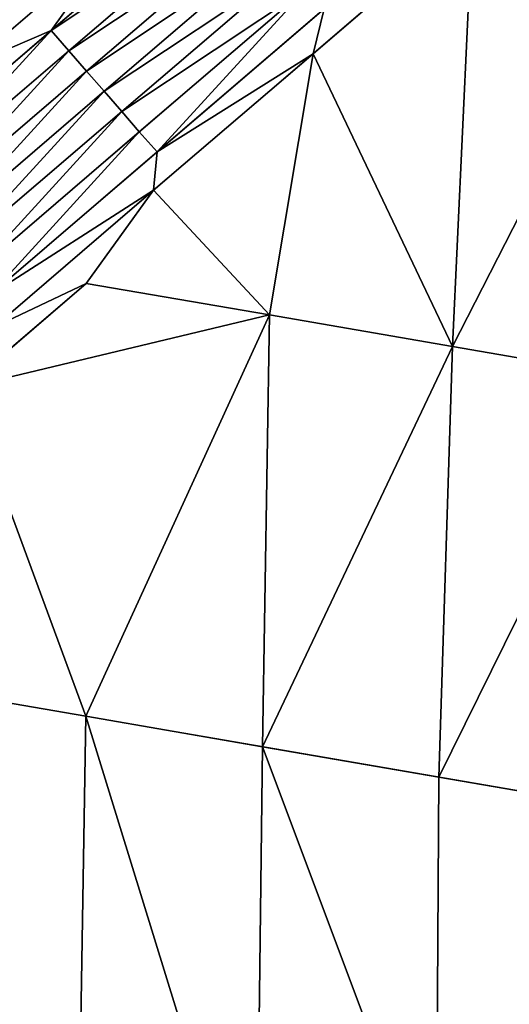
# Model space of a CAD drawing. Units: inches. Extents: x 2239646 to 2241767, y 13817431 to 13820078.
# Drawn here: x 2240098 to 2240153, y 13819505 to 13819615 of the extents above; entities that cross this region are included whole.
import ezdxf

# ---------------------------------------------------------------- set-up
doc = ezdxf.new("R2010")
doc.units = ezdxf.units.IN
doc.header["$MEASUREMENT"] = 0
for name, color, linetype in [('CP-TOPO-MAJR', 2, 'Continuous'), ('CP-TOPO-MINR', 1, 'Continuous'), ('Design Trimesh', 4, 'Continuous')]:
    doc.layers.add(name, color=color, linetype=linetype)

msp = doc.modelspace()

# ---------------------------------------------------------------- linework, layer by layer
at = {"layer": 'CP-TOPO-MAJR'}
for points in [[(2240425.33, 13819744.96, 730), (2240298.38, 13819724.82, 730), (2240296.97, 13819724.42, 730), (2240295.46, 13819723.76, 730), (2240163.87, 13819658.94, 730), (2240162.62, 13819658.21, 730), (2240161.6, 13819657.48, 730), (2240049.09, 13819561.01, 730), (2240048.16, 13819560.07, 730), (2240046.13, 13819557.51, 730), (2240045.43, 13819556.4, 730), (2239969.78, 13819430.61, 730), (2239967.72, 13819426.08, 730), (2239941.36, 13819348.74, 730), (2239928.92, 13819312.1, 730), (2239898.8, 13819220.48, 730), (2239868.54, 13819125.16, 730), (2239865.59, 13819107.33, 730), (2239860.33, 13819058.23, 730), (2239855.57, 13819024.68, 730), (2239854.6, 13819020.62, 730), (2239846.15, 13818995.33, 730), (2239846.69, 13818991.42, 730), (2239832.71, 13818949.97, 730)], [(2240337.43, 13819605.54, 735), (2240265.42, 13819611.75, 735), (2240198.84, 13819606.07, 735), (2240168.88, 13819622.92, 735), (2240148.43, 13819626.45, 735), (2240059.41, 13819550.13, 735), (2240059.15, 13819549.86, 735), (2240058.58, 13819549.14, 735), (2239982.71, 13819423, 735), (2239981.96, 13819421.36, 735), (2239949.15, 13819325.11, 735), (2239943.94, 13819309.75, 735), (2239913.16, 13819216.15, 735), (2239882.9, 13819120.83, 735), (2239881.44, 13819111.98, 735), (2239873.44, 13819037.29, 735), (2239870.98, 13819020.01, 735), (2239870.48, 13819017.92, 735), (2239866.13, 13819004.89, 735), (2239866.41, 13819002.88, 735), (2239843.69, 13818935.52, 735)]]:
    msp.add_polyline3d(points, dxfattribs=at)
at = {"layer": 'CP-TOPO-MINR'}
for points in [[(2240422.87, 13819753.67, 727), (2240296.93, 13819733.71, 727), (2240296.46, 13819733.62, 727), (2240293.95, 13819732.91, 727), (2240291.52, 13819731.85, 727), (2240159.79, 13819666.96, 727), (2240157.7, 13819665.75, 727), (2240156.87, 13819665.18, 727), (2240156, 13819664.52, 727), (2240141.55, 13819652.12, 727), (2240042.89, 13819567.54, 727), (2240041.56, 13819566.2, 727), (2240038.66, 13819562.54, 727), (2240038.04, 13819561.57, 727), (2239962.02, 13819435.17, 727), (2239959.18, 13819428.91, 727), (2239936.68, 13819362.91, 727), (2239919.92, 13819313.52, 727), (2239889.97, 13819222.4, 727), (2239882.38, 13819198.49, 727)], [(2240423.69, 13819750.77, 728), (2240297.5, 13819730.76, 728), (2240297.1, 13819730.68, 728), (2240294.95, 13819730.08, 728), (2240292.88, 13819729.18, 728), (2240161.15, 13819664.28, 728), (2240159.34, 13819663.24, 728), (2240158.62, 13819662.74, 728), (2240157.87, 13819662.17, 728), (2240044.96, 13819565.36, 728), (2240043.76, 13819564.16, 728), (2240041.15, 13819560.86, 728), (2240040.59, 13819560, 728), (2239964.6, 13819433.65, 728)], [(2240424.51, 13819747.86, 729), (2240315.41, 13819730.57, 729), (2240297.74, 13819727.75, 729), (2240295.96, 13819727.25, 729), (2240294.06, 13819726.41, 729), (2240162.51, 13819661.61, 729), (2240160.98, 13819660.72, 729), (2240160.37, 13819660.31, 729), (2240159.73, 13819659.82, 729), (2240047.02, 13819563.18, 729), (2240045.96, 13819562.12, 729), (2240043.64, 13819559.19, 729), (2240043.15, 13819558.42, 729), (2239967.19, 13819432.13, 729)], [(2240426.16, 13819742.05, 731), (2240299.02, 13819721.89, 731), (2240297.97, 13819721.6, 731), (2240296.86, 13819721.1, 731), (2240165.23, 13819656.26, 731), (2240164.26, 13819655.7, 731), (2240163.46, 13819655.13, 731), (2240051.15, 13819558.83, 731), (2240050.35, 13819558.03, 731), (2240048.62, 13819555.84, 731), (2240048.02, 13819554.89, 731), (2239972.36, 13819429.08, 731), (2239970.57, 13819425.13, 731), (2239942.92, 13819344.01, 731), (2239931.93, 13819311.63, 731), (2239901.67, 13819219.61, 731), (2239871.41, 13819124.29, 731), (2239868.76, 13819108.26, 731), (2239862.95, 13819054.04, 731), (2239858.65, 13819023.75, 731), (2239857.77, 13819020.08, 731), (2239850.14, 13818997.24, 731), (2239850.63, 13818993.71, 731), (2239834.44, 13818945.67, 731)], [(2240426.98, 13819739.15, 732), (2240299.79, 13819718.99, 732), (2240298.98, 13819718.77, 732), (2240298.25, 13819718.45, 732), (2240166.59, 13819653.59, 732), (2240165.79, 13819653.11, 732), (2240165.33, 13819652.78, 732), (2240053.22, 13819556.66, 732), (2240052.55, 13819555.99, 732), (2240051.11, 13819554.16, 732), (2240050.61, 13819553.37, 732), (2239974.95, 13819427.56, 732), (2239973.41, 13819424.19, 732), (2239944.47, 13819339.29, 732), (2239934.93, 13819311.16, 732), (2239904.55, 13819218.75, 732), (2239874.28, 13819123.43, 732), (2239871.93, 13819109.19, 732), (2239865.57, 13819049.85, 732), (2239861.73, 13819022.81, 732), (2239860.95, 13819019.54, 732), (2239854.14, 13818999.15, 732), (2239854.57, 13818996, 732), (2239836.75, 13818943.13, 732)], [(2240366.28, 13819726.49, 733), (2240300.36, 13819716.04, 733), (2240299.99, 13819715.94, 733), (2240299.68, 13819715.81, 733), (2240168.08, 13819650.98, 733), (2240167.47, 13819650.63, 733), (2240167.2, 13819650.43, 733), (2240055.28, 13819554.48, 733), (2240054.75, 13819553.95, 733), (2240053.6, 13819552.49, 733), (2240053.2, 13819551.86, 733), (2239977.53, 13819426.04, 733), (2239976.26, 13819423.25, 733), (2239946.03, 13819334.56, 733), (2239937.93, 13819310.69, 733), (2239907.42, 13819217.88, 733), (2239877.15, 13819122.56, 733), (2239875.1, 13819110.12, 733), (2239868.2, 13819045.67, 733), (2239864.82, 13819021.88, 733), (2239864.13, 13819019, 733), (2239858.14, 13819001.06, 733), (2239858.52, 13818998.3, 733), (2239839.06, 13818940.6, 733)], [(2240373.84, 13819649.84, 734), (2240305.35, 13819700.25, 734), (2240296.5, 13819701.01, 734), (2240272.23, 13819698.94, 734), (2240169.44, 13819648.3, 734), (2240169.12, 13819648.12, 734), (2240057.35, 13819552.3, 734), (2240056.95, 13819551.9, 734), (2240056.09, 13819550.81, 734), (2239980.12, 13819424.52, 734), (2239979.11, 13819422.3, 734), (2239947.59, 13819329.83, 734), (2239940.93, 13819310.22, 734), (2239910.29, 13819217.02, 734), (2239880.03, 13819121.69, 734), (2239878.27, 13819111.05, 734), (2239870.82, 13819041.48, 734), (2239867.9, 13819020.94, 734), (2239867.3, 13819018.46, 734), (2239862.13, 13819002.98, 734), (2239862.46, 13819000.59, 734), (2239841.38, 13818938.06, 734)], [(2240214.94, 13819474.43, 736), (2240233.97, 13819537.08, 736), (2240166.63, 13819574.95, 736), (2240105.31, 13819585.53, 736), (2240064.53, 13819550.57, 736), (2240061.35, 13819547.82, 736), (2240061.07, 13819547.46, 736), (2239985.29, 13819421.48, 736)], [(2240190.94, 13819471.74, 737), (2240201.4, 13819506.17, 737), (2240164.39, 13819526.98, 737), (2240065.84, 13819543.98, 737), (2240064.08, 13819543.41, 737), (2240061.01, 13819541.55, 737), (2239987.88, 13819419.96, 737)]]:
    msp.add_polyline3d(points, dxfattribs=at)
at = {"layer": 'Design Trimesh'}
for points in [[(2240100.37, 13819640.49, 721), (2240103.13, 13819642.86, 721), (2240032.21, 13819586.01, 720), (2240100.37, 13819640.49, 721)], [(2240082.9, 13819625.52, 721), (2240100.37, 13819640.49, 721), (2240032.21, 13819586.01, 720), (2240082.9, 13819625.52, 721)], [(2240101.41, 13819613.77, 728), (2240120.23, 13819629.9, 728), (2240108.66, 13819623.92, 727), (2240101.41, 13819613.77, 728)], [(2240122.16, 13819627.61, 729), (2240120.23, 13819629.9, 728), (2240101.41, 13819613.77, 728), (2240122.16, 13819627.61, 729)], [(2240122.16, 13819627.61, 729), (2240101.41, 13819613.77, 728), (2240103.38, 13819611.5, 729), (2240122.16, 13819627.61, 729)], [(2240103.38, 13819611.5, 729), (2240124.09, 13819625.32, 730), (2240122.16, 13819627.61, 729), (2240103.38, 13819611.5, 729)], [(2240130.63, 13819611.18, 735), (2240146.19, 13819578.48, 736), (2240148.43, 13819626.45, 735), (2240130.63, 13819611.18, 735)], [(2240130.63, 13819611.18, 735), (2240148.43, 13819626.45, 735), (2240131.86, 13819616.18, 734), (2240130.63, 13819611.18, 735)], [(2240146.19, 13819578.48, 736), (2240168.88, 13819622.92, 735), (2240148.43, 13819626.45, 735), (2240146.19, 13819578.48, 736)], [(2240105.34, 13819609.24, 730), (2240124.09, 13819625.32, 730), (2240103.38, 13819611.5, 729), (2240105.34, 13819609.24, 730)], [(2240105.34, 13819609.24, 730), (2240126.03, 13819623.03, 731), (2240124.09, 13819625.32, 730), (2240105.34, 13819609.24, 730)], [(2240092.22, 13819609.83, 727), (2240101.41, 13819613.77, 728), (2240108.66, 13819623.92, 727), (2240092.22, 13819609.83, 727)], [(2240096.3, 13819617.27, 726), (2240092.22, 13819609.83, 727), (2240108.66, 13819623.92, 727), (2240096.3, 13819617.27, 726)], [(2240107.31, 13819606.98, 731), (2240126.03, 13819623.03, 731), (2240105.34, 13819609.24, 730), (2240107.31, 13819606.98, 731)], [(2240107.31, 13819606.98, 731), (2240127.96, 13819620.74, 732), (2240126.03, 13819623.03, 731), (2240107.31, 13819606.98, 731)], [(2240168.88, 13819622.92, 735), (2240146.19, 13819578.48, 736), (2240166.63, 13819574.95, 736), (2240168.88, 13819622.92, 735)], [(2240127.96, 13819620.74, 732), (2240107.31, 13819606.98, 731), (2240109.27, 13819604.72, 732), (2240127.96, 13819620.74, 732)], [(2240129.89, 13819618.45, 733), (2240127.96, 13819620.74, 732), (2240109.27, 13819604.72, 732), (2240129.89, 13819618.45, 733)], [(2240111.24, 13819602.45, 733), (2240129.89, 13819618.45, 733), (2240109.27, 13819604.72, 732), (2240111.24, 13819602.45, 733)], [(2240129.89, 13819618.45, 733), (2240111.24, 13819602.45, 733), (2240113.23, 13819600.21, 734), (2240129.89, 13819618.45, 733)], [(2240131.86, 13819616.18, 734), (2240129.89, 13819618.45, 733), (2240113.23, 13819600.21, 734), (2240131.86, 13819616.18, 734)], [(2240130.63, 13819611.18, 735), (2240131.86, 13819616.18, 734), (2240113.23, 13819600.21, 734), (2240130.63, 13819611.18, 735)], [(2240092.22, 13819609.83, 727), (2240082.59, 13819597.63, 728), (2240101.41, 13819613.77, 728), (2240092.22, 13819609.83, 727)], [(2240084.59, 13819595.4, 729), (2240101.41, 13819613.77, 728), (2240082.59, 13819597.63, 728), (2240084.59, 13819595.4, 729)], [(2240101.41, 13819613.77, 728), (2240084.59, 13819595.4, 729), (2240103.38, 13819611.5, 729), (2240101.41, 13819613.77, 728)], [(2240103.38, 13819611.5, 729), (2240084.59, 13819595.4, 729), (2240086.59, 13819593.16, 730), (2240103.38, 13819611.5, 729)], [(2240105.34, 13819609.24, 730), (2240103.38, 13819611.5, 729), (2240086.59, 13819593.16, 730), (2240105.34, 13819609.24, 730)], [(2240125.75, 13819582, 736), (2240130.63, 13819611.18, 735), (2240112.83, 13819595.92, 735), (2240125.75, 13819582, 736)], [(2240113.23, 13819600.21, 734), (2240112.83, 13819595.92, 735), (2240130.63, 13819611.18, 735), (2240113.23, 13819600.21, 734)], [(2240130.63, 13819611.18, 735), (2240125.75, 13819582, 736), (2240146.19, 13819578.48, 736), (2240130.63, 13819611.18, 735)], [(2240088.59, 13819590.93, 731), (2240105.34, 13819609.24, 730), (2240086.59, 13819593.16, 730), (2240088.59, 13819590.93, 731)], [(2240088.59, 13819590.93, 731), (2240107.31, 13819606.98, 731), (2240105.34, 13819609.24, 730), (2240088.59, 13819590.93, 731)], [(2240090.59, 13819588.7, 732), (2240107.31, 13819606.98, 731), (2240088.59, 13819590.93, 731), (2240090.59, 13819588.7, 732)], [(2240090.59, 13819588.7, 732), (2240109.27, 13819604.72, 732), (2240107.31, 13819606.98, 731), (2240090.59, 13819588.7, 732)], [(2240092.59, 13819586.46, 733), (2240109.27, 13819604.72, 732), (2240090.59, 13819588.7, 732), (2240092.59, 13819586.46, 733)], [(2240109.27, 13819604.72, 732), (2240092.59, 13819586.46, 733), (2240111.24, 13819602.45, 733), (2240109.27, 13819604.72, 732)], [(2240092.59, 13819586.46, 733), (2240094.61, 13819584.24, 734), (2240111.24, 13819602.45, 733), (2240092.59, 13819586.46, 733)], [(2240094.61, 13819584.24, 734), (2240113.23, 13819600.21, 734), (2240111.24, 13819602.45, 733), (2240094.61, 13819584.24, 734)], [(2240113.23, 13819600.21, 734), (2240094.61, 13819584.24, 734), (2240112.83, 13819595.92, 735), (2240113.23, 13819600.21, 734)], [(2240094.61, 13819584.24, 734), (2240095.02, 13819580.65, 735), (2240112.83, 13819595.92, 735), (2240094.61, 13819584.24, 734)], [(2240105.31, 13819585.53, 736), (2240112.83, 13819595.92, 735), (2240095.02, 13819580.65, 735), (2240105.31, 13819585.53, 736)], [(2240125.75, 13819582, 736), (2240112.83, 13819595.92, 735), (2240105.31, 13819585.53, 736), (2240125.75, 13819582, 736)], [(2240091.72, 13819573.88, 736), (2240105.31, 13819585.53, 736), (2240095.02, 13819580.65, 735), (2240091.72, 13819573.88, 736)], [(2240125.75, 13819582, 736), (2240105.31, 13819585.53, 736), (2240091.72, 13819573.88, 736), (2240125.75, 13819582, 736)], [(2240125.75, 13819582, 736), (2240091.72, 13819573.88, 736), (2240105.26, 13819537.18, 737), (2240125.75, 13819582, 736)], [(2240105.26, 13819537.18, 737), (2240124.97, 13819533.78, 737), (2240125.75, 13819582, 736), (2240105.26, 13819537.18, 737)], [(2240146.19, 13819578.48, 736), (2240125.75, 13819582, 736), (2240124.97, 13819533.78, 737), (2240146.19, 13819578.48, 736)], [(2240146.19, 13819578.48, 736), (2240124.97, 13819533.78, 737), (2240144.68, 13819530.38, 737), (2240146.19, 13819578.48, 736)], [(2240146.19, 13819578.48, 736), (2240144.68, 13819530.38, 737), (2240166.63, 13819574.95, 736), (2240146.19, 13819578.48, 736)], [(2240164.39, 13819526.98, 737), (2240166.63, 13819574.95, 736), (2240144.68, 13819530.38, 737), (2240164.39, 13819526.98, 737)], [(2240091.72, 13819573.88, 736), (2240085.55, 13819540.58, 737), (2240105.26, 13819537.18, 737), (2240091.72, 13819573.88, 736)], [(2240085.55, 13819540.58, 737), (2240048.82, 13819521.29, 737), (2240104.16, 13819468.93, 738), (2240085.55, 13819540.58, 737)], [(2240104.16, 13819468.93, 738), (2240105.26, 13819537.18, 737), (2240085.55, 13819540.58, 737), (2240104.16, 13819468.93, 738)], [(2240124.27, 13819475.51, 738), (2240105.26, 13819537.18, 737), (2240104.16, 13819468.93, 738), (2240124.27, 13819475.51, 738)], [(2240124.97, 13819533.78, 737), (2240105.26, 13819537.18, 737), (2240124.27, 13819475.51, 738), (2240124.97, 13819533.78, 737)], [(2240124.97, 13819533.78, 737), (2240124.27, 13819475.51, 738), (2240144.37, 13819482.08, 738), (2240124.97, 13819533.78, 737)], [(2240144.37, 13819482.08, 738), (2240144.68, 13819530.38, 737), (2240124.97, 13819533.78, 737), (2240144.37, 13819482.08, 738)], [(2240144.68, 13819530.38, 737), (2240144.37, 13819482.08, 738), (2240164.39, 13819526.98, 737), (2240144.68, 13819530.38, 737)], [(2240164.39, 13819526.98, 737), (2240144.37, 13819482.08, 738), (2240162.15, 13819479.02, 738), (2240164.39, 13819526.98, 737)], [(2240048.82, 13819521.29, 737), (2240084.05, 13819462.36, 738), (2240104.16, 13819468.93, 738), (2240048.82, 13819521.29, 737)]]:
    msp.add_3dface(points, dxfattribs=at)

doc.saveas('drawing.dxf')
